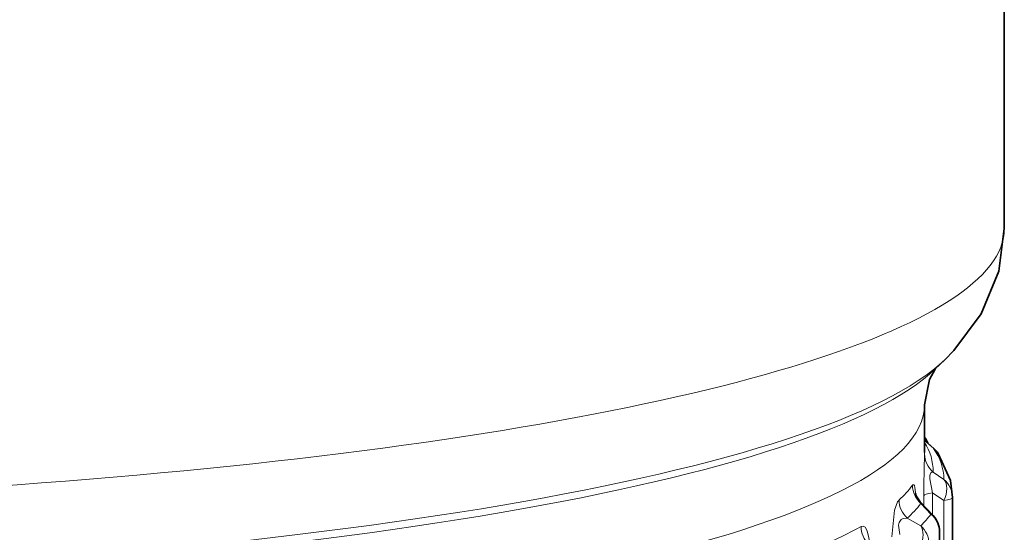
# Model space of a CAD drawing. Extents: x 0 to 420, y 0 to 297.
# Drawn here: x 325 to 337, y 187 to 193 of the extents above; entities that cross this region are included whole.
import ezdxf

# ---------------------------------------------------------------- set-up
doc = ezdxf.new("R2010")
doc.units = 0

msp = doc.modelspace()

# ---------------------------------------------------------------- linework, layer by layer
at = {"color": 7, "lineweight": 35}
for p, q in [((337.357452, 197.839874), (337.357452, 190.461914)), ((336.492188, 188.70256), (336.611603, 188.818314)), ((336.357452, 188.253296), (336.357422, 187.655823)), ((336.357422, 187.807632), (336.479431, 187.698563)), ((336.303589, 187.035538), (336.463348, 186.865433)), ((336.707428, 187.090973), (336.707428, 182.442474)), ((336.544342, 186.660385), (336.544342, 183.206238))]:
    msp.add_line(p, q, dxfattribs=at)
at = {"color": 7, "lineweight": 13}
for p, q in [((336.357452, 187.806808), (336.472137, 187.704208)), ((336.357452, 187.655823), (336.357086, 187.635834)), ((336.472137, 187.704208), (336.479279, 187.698715)), ((336.464233, 187.409393), (336.600281, 187.317291)), ((336.348816, 187.110718), (336.348816, 186.987488)), ((336.455841, 187.149048), (336.600281, 187.051071)), ((336.455841, 187.149048), (336.455841, 186.873428)), ((336.311096, 187.015686), (336.303589, 187.035538)), ((336.311096, 187.015686), (336.437195, 186.880981)), ((336.600281, 187.051071), (336.600281, 183.267548)), ((336.139618, 186.831635), (336.309814, 186.735901)), ((336.541779, 186.653595), (336.541779, 183.199432))]:
    msp.add_line(p, q, dxfattribs=at)
at = {"color": 7, "lineweight": 35}
for points in [[(337.357452, 190.461914), (337.287079, 189.927048), (337.066254, 189.394928), (336.725891, 188.935303), (336.611603, 188.818314)], [(336.357452, 188.253296), (336.418182, 188.570374), (336.491455, 188.700836), (336.495758, 188.706024)], [(336.528809, 187.641663), (336.682037, 187.301422), (336.707428, 187.090973)]]:
    msp.add_lwpolyline(points, dxfattribs=at)
at = {"color": 7, "lineweight": 13}
for points in [[(336.464233, 187.409393), (336.447876, 187.407867), (336.438232, 187.400635), (336.432739, 187.392365), (336.425018, 187.366547), (336.423096, 187.32431), (336.455841, 187.149048)], [(336.206299, 187.243195), (336.211456, 187.248657), (336.21405, 187.250229), (336.217957, 187.250916), (336.221832, 187.249405), (336.224365, 187.24707), (336.229309, 187.238998), (336.237061, 187.214218), (336.249512, 187.120941)], [(336.037506, 187.058746), (336.018219, 187.034485), (335.979218, 186.932129), (335.946075, 186.597183)], [(335.561188, 186.726227), (335.586548, 186.731598), (335.610626, 186.718536), (335.638733, 186.673904), (335.680695, 186.498505)], [(336.139618, 186.831635), (336.089111, 186.828293), (336.06546, 186.815521), (336.039062, 186.775925), (336.03241, 186.743484), (336.046753, 186.626312)]]:
    msp.add_lwpolyline(points, dxfattribs=at)
at = {"color": 7, "lineweight": 35}
for centre, radius, start, end in [((336.119659, 187.669571), 0.29744, 19.808351, 36.920311), ((336.279114, 187.474915), 0.300246, 33.734202, 48.148797), ((336.483704, 187.210175), 0.250762, 196.148078, 224.116255), ((336.244354, 186.660385), 0.3, 359.999714, 43.115446)]:
    msp.add_arc(centre, radius, start, end, dxfattribs=at)
at = {"color": 7, "lineweight": 13}
for centre, radius, start, end in [((335.796326, 187.416962), 0.668485, 359.352266, 33.006865), ((351.240692, 187.143234), 14.891816, 178.104354, 180.125097), ((336.651031, 187.63649), 0.293979, 180.128102, 230.56435), ((335.905151, 187.29924), 0.695986, 1.487857, 35.536965), ((335.162598, 188.030548), 1.307517, 311.996478, 322.969446), ((336.507935, 187.244431), 0.30171, 180.237085, 229.285192), ((336.413849, 187.090363), 0.293633, 0.118421, 50.596429), ((336.343475, 187.059998), 0.306054, 180.233738, 228.244558), ((335.277802, 187.808014), 1.302201, 311.433052, 322.518558), ((335.370972, 187.689529), 1.338162, 314.551723, 322.82563), ((336.422058, 186.825577), 0.057405, 44.01212, 74.737999), ((333.149902, 191.096924), 4.99188, 292.626386, 298.885305), ((335.876678, 186.72699), 0.315545, 180.138224, 225.574856), ((336.107147, 186.507431), 0.305319, 0.260423, 48.42739)]:
    msp.add_arc(centre, radius, start, end, dxfattribs=at)
for centre, major_axis, ratio, start_param, end_param in [((317.357452, 190.461807), (-20, 0), 0.173648, 0.000026693, 3.141625742), ((317.357452, 189.417267), (-19.560669, 0), 0.173648, 1.730528544, 2.964332231), ((317.357452, 189.297775), (-19.439331, 0), 0.173648, 1.739992254, 2.964337335), ((317.357452, 188.253235), (-19, 0), 0.173648, 1.828786503, 3.141613072), ((336.279297, 187.475082), (0.249481, 0.166595), 0.97802, 6.283057744, 6.57161099), ((336.40744, 187.090973), (-0.168793, -0.248001), 0.626397, 1.825241377, 2.970089946), ((336.648682, 187.109146), (0.299988, 0), 0.173648, 2.268928005, 3.111477679), ((336.40744, 187.090973), (0.299988, 0), 0.173648, 5.410520681, 6.283168649), ((336.244354, 186.660385), (0.238495, -0.181992), 0.97656, 0.640267625, 1.505804004), ((336.116974, 186.517883), (-0.14798, -0.260956), 0.637825, 1.773540553, 2.821527738), ((336.244354, 186.660385), (-0.299988, 0), 0.173648, 3.010645995, 3.141563848)]:
    msp.add_ellipse(centre, major_axis=major_axis, ratio=ratio, start_param=start_param, end_param=end_param, dxfattribs=at)

doc.saveas('drawing.dxf')
